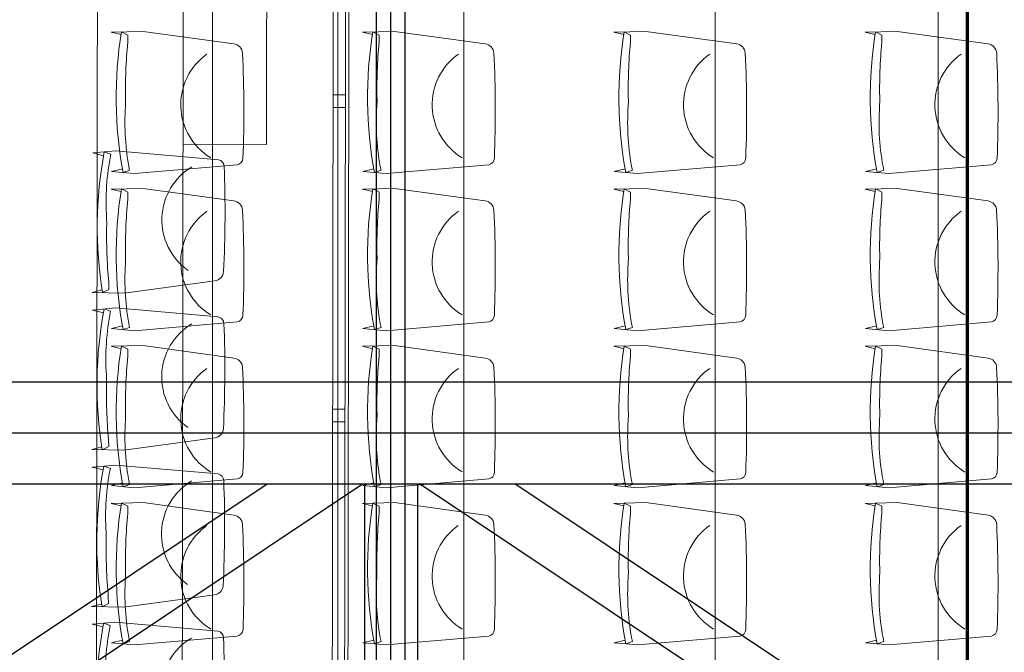
# Model space of a CAD drawing. Units: inches. Extents: x -102747 to 160624, y -9254 to 155897.
# Drawn here: x 67702 to 70835, y 31295 to 33308 of the extents above; entities that cross this region are included whole.
import ezdxf

# ---------------------------------------------------------------- set-up
doc = ezdxf.new("R2010")
doc.units = ezdxf.units.IN
doc.linetypes.add('DASHED', pattern=[0.75, 0.5, -0.25])
for name, color, linetype in [('Dakconstructie', 57, 'Continuous'), ('Toiletten + opslag', 9, 'Continuous'), ('Tribune ring 1', 6, 'Continuous'), ('Tribune ring 2', 32, 'Continuous')]:
    doc.layers.add(name, color=color, linetype=linetype)

msp = doc.modelspace()

# ---------------------------------------------------------------- linework, layer by layer
at = {"layer": 'Dakconstructie', "ltscale": 0.5}
for p, q in [((68883.4, 118.3), (68883.4, 62070.1)), ((62468.9, 31993.3), (88528.9, 31993.3))]:
    msp.add_line(p, q, dxfattribs=at)
at = {"layer": 'Dakconstructie', "ltscale": 2}
for p, q in [((68837.9, 1047.7), (68837.9, 57311.5)), ((68928.9, 1047.7), (68928.9, 57311.5)), ((62968.9, 32155.2), (88528.9, 32155.2)), ((62968.9, 31831.3), (88528.9, 31831.3)), ((63359.9, 28405.2), (68489.4, 31831.3)), ((63662.9, 28405.2), (68792.4, 31831.3)), ((68799.2, 31831.3), (68799.2, 28405.2)), ((68967.5, 31831.3), (68967.5, 28405.2)), ((74103.9, 28405.2), (68974.4, 31831.3)), ((74406.9, 28405.2), (69277.4, 31831.3))]:
    msp.add_line(p, q, dxfattribs=at)
at = {"layer": 'Toiletten + opslag', "linetype": 'Continuous', "lineweight": 50}
msp.add_line((70719.6, 30187.3), (70719.6, 37415.5), dxfattribs=at)
at = {"layer": 'Toiletten + opslag', "linetype": 'DASHED', "lineweight": 5}
msp.add_lwpolyline([(70625.5, 46021.6), (70625.4, 13936.2)], dxfattribs=at)
at = {"layer": 'Toiletten + opslag', "linetype": 'Continuous', "lineweight": 35}
msp.add_lwpolyline([(70715.5, 37411.4), (70715.5, 30191.4)], dxfattribs=at)
at = {"layer": 'Tribune ring 1', "linetype": 'DASHED', "lineweight": 5}
msp.add_lwpolyline([(100931.6, 5894.3), (100992.8, 5955.5), (108180.4, 13143.2), (108180.4, 46960.1), (100931.3, 54209), (75962.9, 54209), (68714, 46960), (68713.7, 13143.1), (75963, 5894.2), (73567.1, 146.2)], dxfattribs=at)
at = {"layer": 'Tribune ring 1', "linetype": 'Continuous', "lineweight": 13}
for points in [[(68315.3, 47118.9), (68315.4, 12974.5)], [(69115.3, 46787.5), (69115.4, 13305.8)], [(69915.3, 46456.2), (69915.4, 13637.2)], [(70715.3, 46124.8), (70715.4, 13968.6)]]:
    msp.add_lwpolyline(points, dxfattribs=at)
for points in [[(68028.6, 32833.8), (67993.8, 32825.1), (68067.7, 32818.2), (68394.4, 32846.3, 0.350362), (68412.5, 32867.3, 0.021348), (68411.1, 33202.2, 0.348037), (68383.6, 33231.3), (68094.6, 33271.1), (67992.6, 33268.8), (68024.3, 33260.9)], [(68028.6, 32833.8), (67993.8, 32825.1), (68067.7, 32818.2), (68394.4, 32846.3, 0.350362), (68412.5, 32867.3, 0.021348), (68411.1, 33202.2, 0.348037), (68383.6, 33231.3), (68094.6, 33271.1), (67992.6, 33268.8), (68024.3, 33260.9)], [(68828.6, 32833.8), (68793.9, 32825.1), (68867.8, 32818.2), (69194.5, 32846.3, 0.350362), (69212.6, 32867.4, 0.021348), (69211.1, 33202.2, 0.348037), (69183.6, 33231.3), (68894.6, 33271.1), (68792.6, 33268.8), (68824.3, 33260.9)], [(68828.6, 32833.8), (68793.9, 32825.1), (68867.8, 32818.2), (69194.5, 32846.3, 0.350362), (69212.6, 32867.4, 0.021348), (69211.1, 33202.2, 0.348037), (69183.6, 33231.3), (68894.6, 33271.1), (68792.6, 33268.8), (68824.3, 33260.9)], [(69628.6, 32833.7), (69593.9, 32825.1), (69667.8, 32818.2), (69994.5, 32846.3, 0.350362), (70012.6, 32867.3, 0.021348), (70011.1, 33202.2, 0.348037), (69983.7, 33231.3), (69694.6, 33271.1), (69592.6, 33268.8), (69624.3, 33260.9)], [(69628.6, 32833.7), (69593.9, 32825.1), (69667.8, 32818.2), (69994.5, 32846.3, 0.350362), (70012.6, 32867.3, 0.021348), (70011.1, 33202.2, 0.348037), (69983.7, 33231.3), (69694.6, 33271.1), (69592.6, 33268.8), (69624.3, 33260.9)], [(70428.6, 32833.8), (70393.9, 32825.1), (70467.8, 32818.2), (70794.5, 32846.3, 0.350362), (70812.6, 32867.4, 0.021348), (70811.2, 33202.2, 0.348037), (70783.7, 33231.3), (70494.6, 33271.1), (70392.7, 33268.8), (70424.3, 33260.9)], [(70428.6, 32833.8), (70393.9, 32825.1), (70467.8, 32818.2), (70794.5, 32846.3, 0.350362), (70812.6, 32867.4, 0.021348), (70811.2, 33202.2, 0.348037), (70783.7, 33231.3), (70494.6, 33271.1), (70392.7, 33268.8), (70424.3, 33260.9)], [(68310, 32868.5, -0.542192), (68297.8, 33198.3)], [(69110.1, 32868.6, -0.542192), (69097.9, 33198.3)], [(69910.1, 32868.5, -0.542192), (69897.9, 33198.3)], [(70710.1, 32868.6, -0.542192), (70697.9, 33198.3)], [(68028.6, 32333.8), (67993.8, 32325.1), (68067.7, 32318.2), (68394.4, 32346.3, 0.350362), (68412.5, 32367.4, 0.021348), (68411.1, 32702.3, 0.348037), (68383.6, 32731.4), (68094.6, 32771.1), (67992.6, 32768.8), (68024.3, 32760.9)], [(68028.6, 32333.8), (67993.8, 32325.1), (68067.7, 32318.2), (68394.4, 32346.3, 0.350362), (68412.5, 32367.4, 0.021348), (68411.1, 32702.3, 0.348037), (68383.6, 32731.4), (68094.6, 32771.1), (67992.6, 32768.8), (68024.3, 32760.9)], [(68828.6, 32333.8), (68793.9, 32325.1), (68867.8, 32318.2), (69194.5, 32346.3, 0.350362), (69212.6, 32367.4, 0.021348), (69211.1, 32702.3, 0.348037), (69183.6, 32731.4), (68894.6, 32771.1), (68792.6, 32768.8), (68824.3, 32760.9)], [(68828.6, 32333.8), (68793.9, 32325.1), (68867.8, 32318.2), (69194.5, 32346.3, 0.350362), (69212.6, 32367.4, 0.021348), (69211.1, 32702.3, 0.348037), (69183.6, 32731.4), (68894.6, 32771.1), (68792.6, 32768.8), (68824.3, 32760.9)], [(69628.6, 32333.8), (69593.8, 32325.1), (69667.7, 32318.2), (69994.4, 32346.3, 0.350362), (70012.5, 32367.4, 0.021348), (70011.1, 32702.3, 0.348037), (69983.6, 32731.3), (69694.6, 32771.1), (69592.6, 32768.8), (69624.3, 32760.9)], [(69628.6, 32333.8), (69593.8, 32325.1), (69667.7, 32318.2), (69994.4, 32346.3, 0.350362), (70012.5, 32367.4, 0.021348), (70011.1, 32702.3, 0.348037), (69983.6, 32731.3), (69694.6, 32771.1), (69592.6, 32768.8), (69624.3, 32760.9)], [(70428.6, 32333.8), (70393.9, 32325.1), (70467.8, 32318.2), (70794.5, 32346.3, 0.350362), (70812.6, 32367.4, 0.021348), (70811.1, 32702.2, 0.348037), (70783.6, 32731.3), (70494.6, 32771.1), (70392.6, 32768.8), (70424.3, 32760.9)], [(70428.6, 32333.8), (70393.9, 32325.1), (70467.8, 32318.2), (70794.5, 32346.3, 0.350362), (70812.6, 32367.4, 0.021348), (70811.1, 32702.2, 0.348037), (70783.6, 32731.3), (70494.6, 32771.1), (70392.6, 32768.8), (70424.3, 32760.9)], [(68310, 32368.6, -0.542192), (68297.8, 32698.3)], [(69110.1, 32368.6, -0.542192), (69097.9, 32698.3)], [(69910, 32368.6, -0.542192), (69897.8, 32698.3)], [(70710.1, 32368.6, -0.542192), (70697.9, 32698.3)], [(68028.6, 31833.7), (67993.8, 31825.1), (68067.7, 31818.2), (68394.4, 31846.3, 0.350362), (68412.5, 31867.3, 0.021348), (68411.1, 32202.2, 0.348037), (68383.6, 32231.3), (68094.6, 32271.1), (67992.6, 32268.7), (68024.3, 32260.9)], [(68028.6, 31833.7), (67993.8, 31825.1), (68067.7, 31818.2), (68394.4, 31846.3, 0.350362), (68412.5, 31867.3, 0.021348), (68411.1, 32202.2, 0.348037), (68383.6, 32231.3), (68094.6, 32271.1), (67992.6, 32268.7), (68024.3, 32260.9)], [(68828.6, 31833.8), (68793.9, 31825.1), (68867.8, 31818.2), (69194.5, 31846.3, 0.350362), (69212.6, 31867.3, 0.021348), (69211.2, 32202.2, 0.348037), (69183.7, 32231.3), (68894.6, 32271.1), (68792.7, 32268.8), (68824.3, 32260.9)], [(68828.6, 31833.8), (68793.9, 31825.1), (68867.8, 31818.2), (69194.5, 31846.3, 0.350362), (69212.6, 31867.3, 0.021348), (69211.2, 32202.2, 0.348037), (69183.7, 32231.3), (68894.6, 32271.1), (68792.7, 32268.8), (68824.3, 32260.9)], [(69628.6, 31833.7), (69593.9, 31825.1), (69667.7, 31818.2), (69994.4, 31846.3, 0.350362), (70012.6, 31867.3, 0.021348), (70011.1, 32202.2, 0.348037), (69983.6, 32231.3), (69694.6, 32271.1), (69592.6, 32268.8), (69624.3, 32260.9)], [(69628.6, 31833.7), (69593.9, 31825.1), (69667.7, 31818.2), (69994.4, 31846.3, 0.350362), (70012.6, 31867.3, 0.021348), (70011.1, 32202.2, 0.348037), (69983.6, 32231.3), (69694.6, 32271.1), (69592.6, 32268.8), (69624.3, 32260.9)], [(70428.6, 31833.7), (70393.9, 31825.1), (70467.8, 31818.2), (70794.5, 31846.3, 0.350362), (70812.6, 31867.3, 0.021348), (70811.1, 32202.2, 0.348037), (70783.7, 32231.3), (70494.6, 32271.1), (70392.6, 32268.8), (70424.3, 32260.9)], [(70428.6, 31833.7), (70393.9, 31825.1), (70467.8, 31818.2), (70794.5, 31846.3, 0.350362), (70812.6, 31867.3, 0.021348), (70811.1, 32202.2, 0.348037), (70783.7, 32231.3), (70494.6, 32271.1), (70392.6, 32268.8), (70424.3, 32260.9)], [(68310, 31868.5, -0.542192), (68297.8, 32198.3)], [(69110.1, 31868.6, -0.542192), (69097.9, 32198.3)], [(69910.1, 31868.5, -0.542192), (69897.8, 32198.3)], [(70710.1, 31868.5, -0.542192), (70697.9, 32198.3)], [(68028.6, 31333.8), (67993.8, 31325.1), (68067.7, 31318.2), (68394.4, 31346.3, 0.350362), (68412.6, 31367.4, 0.021348), (68411.1, 31702.3, 0.348037), (68383.6, 31731.4), (68094.6, 31771.1), (67992.6, 31768.8), (68024.3, 31760.9)], [(68028.6, 31333.8), (67993.8, 31325.1), (68067.7, 31318.2), (68394.4, 31346.3, 0.350362), (68412.6, 31367.4, 0.021348), (68411.1, 31702.3, 0.348037), (68383.6, 31731.4), (68094.6, 31771.1), (67992.6, 31768.8), (68024.3, 31760.9)], [(68828.6, 31333.8), (68793.9, 31325.1), (68867.7, 31318.2), (69194.4, 31346.3, 0.350362), (69212.6, 31367.4, 0.021348), (69211.1, 31702.3, 0.348037), (69183.6, 31731.3), (68894.6, 31771.1), (68792.6, 31768.8), (68824.3, 31760.9)], [(68828.6, 31333.8), (68793.9, 31325.1), (68867.7, 31318.2), (69194.4, 31346.3, 0.350362), (69212.6, 31367.4, 0.021348), (69211.1, 31702.3, 0.348037), (69183.6, 31731.3), (68894.6, 31771.1), (68792.6, 31768.8), (68824.3, 31760.9)], [(69628.6, 31333.8), (69593.8, 31325.1), (69667.7, 31318.2), (69994.4, 31346.3, 0.350362), (70012.5, 31367.4, 0.021348), (70011.1, 31702.3, 0.348037), (69983.6, 31731.4), (69694.6, 31771.1), (69592.6, 31768.8), (69624.3, 31760.9)], [(69628.6, 31333.8), (69593.8, 31325.1), (69667.7, 31318.2), (69994.4, 31346.3, 0.350362), (70012.5, 31367.4, 0.021348), (70011.1, 31702.3, 0.348037), (69983.6, 31731.4), (69694.6, 31771.1), (69592.6, 31768.8), (69624.3, 31760.9)], [(70428.6, 31333.8), (70393.9, 31325.1), (70467.8, 31318.2), (70794.5, 31346.3, 0.350362), (70812.6, 31367.4, 0.021348), (70811.2, 31702.3, 0.348037), (70783.7, 31731.4), (70494.6, 31771.1), (70392.7, 31768.8), (70424.3, 31760.9)], [(70428.6, 31333.8), (70393.9, 31325.1), (70467.8, 31318.2), (70794.5, 31346.3, 0.350362), (70812.6, 31367.4, 0.021348), (70811.2, 31702.3, 0.348037), (70783.7, 31731.4), (70494.6, 31771.1), (70392.7, 31768.8), (70424.3, 31760.9)], [(68310.1, 31368.6, -0.542192), (68297.8, 31698.3)], [(69110.1, 31368.6, -0.542192), (69097.8, 31698.3)], [(69910, 31368.6, -0.542192), (69897.8, 31698.3)], [(70710.1, 31368.6, -0.542192), (70697.9, 31698.4)]]:
    msp.add_lwpolyline(points, format="xyb", dxfattribs=at)
for points in [[(68030.8, 32821.6), (68051.8, 32828.9, -0.068032), (68038.6, 33031.9), (68038.9, 33052.3, -0.028386), (68045.7, 33236.8), (68046.1, 33259.3), (68025.7, 33269.5, 0.086593), (68030.8, 32821.6)], [(68051.8, 32828.9, -0.068032), (68038.6, 33031.9), (68038.9, 33052.3, -0.028386), (68045.7, 33236.8), (68046.1, 33259.3), (68025.7, 33269.5, 0.086593), (68030.8, 32821.6)], [(68030.8, 32821.6), (68051.8, 32828.9, -0.068032), (68038.6, 33031.9), (68038.9, 33052.3, -0.028386), (68045.7, 33236.8), (68046.1, 33259.3), (68025.7, 33269.5, 0.086593), (68030.8, 32821.6)], [(68830.8, 32821.6), (68851.8, 32828.9, -0.068032), (68838.6, 33031.9), (68839, 33052.3, -0.028386), (68845.7, 33236.8), (68846.1, 33259.3), (68825.7, 33269.5, 0.086593), (68830.8, 32821.6)], [(68851.8, 32828.9, -0.068032), (68838.6, 33031.9), (68839, 33052.3, -0.028386), (68845.7, 33236.8), (68846.1, 33259.3), (68825.7, 33269.5, 0.086593), (68830.8, 32821.6)], [(68830.8, 32821.6), (68851.8, 32828.9, -0.068032), (68838.6, 33031.9), (68839, 33052.3, -0.028386), (68845.7, 33236.8), (68846.1, 33259.3), (68825.7, 33269.5, 0.086593), (68830.8, 32821.6)], [(69630.8, 32821.6), (69651.9, 32828.9, -0.068032), (69638.6, 33031.9), (69639, 33052.3, -0.028386), (69645.7, 33236.8), (69646.1, 33259.3), (69625.7, 33269.5, 0.086593), (69630.8, 32821.6)], [(69651.9, 32828.9, -0.068032), (69638.6, 33031.9), (69639, 33052.3, -0.028386), (69645.7, 33236.8), (69646.1, 33259.3), (69625.7, 33269.5, 0.086593), (69630.8, 32821.6)], [(69630.8, 32821.6), (69651.9, 32828.9, -0.068032), (69638.6, 33031.9), (69639, 33052.3, -0.028386), (69645.7, 33236.8), (69646.1, 33259.3), (69625.7, 33269.5, 0.086593), (69630.8, 32821.6)], [(70430.8, 32821.6), (70451.9, 32828.9, -0.068032), (70438.6, 33031.9), (70439, 33052.3, -0.028386), (70445.7, 33236.8), (70446.1, 33259.3), (70425.7, 33269.5, 0.086593), (70430.8, 32821.6)], [(70451.9, 32828.9, -0.068032), (70438.6, 33031.9), (70439, 33052.3, -0.028386), (70445.7, 33236.8), (70446.1, 33259.3), (70425.7, 33269.5, 0.086593), (70430.8, 32821.6)], [(70430.8, 32821.6), (70451.9, 32828.9, -0.068032), (70438.6, 33031.9), (70439, 33052.3, -0.028386), (70445.7, 33236.8), (70446.1, 33259.3), (70425.7, 33269.5, 0.086593), (70430.8, 32821.6)], [(68030.8, 32321.7), (68051.8, 32328.9, -0.068032), (68038.6, 32532), (68038.9, 32552.4, -0.028386), (68045.7, 32736.9), (68046.1, 32759.4), (68025.7, 32769.6, 0.086593), (68030.8, 32321.7)], [(68051.8, 32328.9, -0.068032), (68038.6, 32532), (68038.9, 32552.4, -0.028386), (68045.7, 32736.9), (68046.1, 32759.4), (68025.7, 32769.6, 0.086593), (68030.8, 32321.7)], [(68030.8, 32321.7), (68051.8, 32328.9, -0.068032), (68038.6, 32532), (68038.9, 32552.4, -0.028386), (68045.7, 32736.9), (68046.1, 32759.4), (68025.7, 32769.6, 0.086593), (68030.8, 32321.7)], [(68830.8, 32321.7), (68851.8, 32328.9, -0.068032), (68838.6, 32532), (68839, 32552.4, -0.028386), (68845.7, 32736.9), (68846.1, 32759.4), (68825.7, 32769.6, 0.086593), (68830.8, 32321.7)], [(68851.8, 32328.9, -0.068032), (68838.6, 32532), (68839, 32552.4, -0.028386), (68845.7, 32736.9), (68846.1, 32759.4), (68825.7, 32769.6, 0.086593), (68830.8, 32321.7)], [(68830.8, 32321.7), (68851.8, 32328.9, -0.068032), (68838.6, 32532), (68839, 32552.4, -0.028386), (68845.7, 32736.9), (68846.1, 32759.4), (68825.7, 32769.6, 0.086593), (68830.8, 32321.7)], [(69630.8, 32321.7), (69651.8, 32328.9, -0.068032), (69638.6, 32532), (69638.9, 32552.3, -0.028386), (69645.7, 32736.9), (69646.1, 32759.4), (69625.7, 32769.6, 0.086593), (69630.8, 32321.7)], [(69651.8, 32328.9, -0.068032), (69638.6, 32532), (69638.9, 32552.3, -0.028386), (69645.7, 32736.9), (69646.1, 32759.4), (69625.7, 32769.6, 0.086593), (69630.8, 32321.7)], [(69630.8, 32321.7), (69651.8, 32328.9, -0.068032), (69638.6, 32532), (69638.9, 32552.3, -0.028386), (69645.7, 32736.9), (69646.1, 32759.4), (69625.7, 32769.6, 0.086593), (69630.8, 32321.7)], [(70430.8, 32321.7), (70451.8, 32328.9, -0.068032), (70438.6, 32531.9), (70439, 32552.3, -0.028386), (70445.7, 32736.9), (70446.1, 32759.4), (70425.7, 32769.5, 0.086593), (70430.8, 32321.7)], [(70451.8, 32328.9, -0.068032), (70438.6, 32531.9), (70439, 32552.3, -0.028386), (70445.7, 32736.9), (70446.1, 32759.4), (70425.7, 32769.5, 0.086593), (70430.8, 32321.7)], [(70430.8, 32321.7), (70451.8, 32328.9, -0.068032), (70438.6, 32531.9), (70439, 32552.3, -0.028386), (70445.7, 32736.9), (70446.1, 32759.4), (70425.7, 32769.5, 0.086593), (70430.8, 32321.7)], [(68030.8, 31821.6), (68051.8, 31828.8, -0.068032), (68038.6, 32031.9), (68038.9, 32052.3, -0.028386), (68045.7, 32236.8), (68046.1, 32259.3), (68025.7, 32269.5, 0.086593), (68030.8, 31821.6)], [(68051.8, 31828.8, -0.068032), (68038.6, 32031.9), (68038.9, 32052.3, -0.028386), (68045.7, 32236.8), (68046.1, 32259.3), (68025.7, 32269.5, 0.086593), (68030.8, 31821.6)], [(68030.8, 31821.6), (68051.8, 31828.8, -0.068032), (68038.6, 32031.9), (68038.9, 32052.3, -0.028386), (68045.7, 32236.8), (68046.1, 32259.3), (68025.7, 32269.5, 0.086593), (68030.8, 31821.6)], [(68830.8, 31821.6), (68851.9, 31828.9, -0.068032), (68838.6, 32031.9), (68839, 32052.3, -0.028386), (68845.7, 32236.8), (68846.1, 32259.3), (68825.7, 32269.5, 0.086593), (68830.8, 31821.6)], [(68851.9, 31828.9, -0.068032), (68838.6, 32031.9), (68839, 32052.3, -0.028386), (68845.7, 32236.8), (68846.1, 32259.3), (68825.7, 32269.5, 0.086593), (68830.8, 31821.6)], [(68830.8, 31821.6), (68851.9, 31828.9, -0.068032), (68838.6, 32031.9), (68839, 32052.3, -0.028386), (68845.7, 32236.8), (68846.1, 32259.3), (68825.7, 32269.5, 0.086593), (68830.8, 31821.6)], [(69630.8, 31821.6), (69651.8, 31828.9, -0.068032), (69638.6, 32031.9), (69638.9, 32052.3, -0.028386), (69645.7, 32236.8), (69646.1, 32259.3), (69625.7, 32269.5, 0.086593), (69630.8, 31821.6)], [(69651.8, 31828.9, -0.068032), (69638.6, 32031.9), (69638.9, 32052.3, -0.028386), (69645.7, 32236.8), (69646.1, 32259.3), (69625.7, 32269.5, 0.086593), (69630.8, 31821.6)], [(69630.8, 31821.6), (69651.8, 31828.9, -0.068032), (69638.6, 32031.9), (69638.9, 32052.3, -0.028386), (69645.7, 32236.8), (69646.1, 32259.3), (69625.7, 32269.5, 0.086593), (69630.8, 31821.6)], [(70430.8, 31821.6), (70451.9, 31828.9, -0.068032), (70438.6, 32031.9), (70439, 32052.3, -0.028386), (70445.7, 32236.8), (70446.1, 32259.3), (70425.7, 32269.5, 0.086593), (70430.8, 31821.6)], [(70451.9, 31828.9, -0.068032), (70438.6, 32031.9), (70439, 32052.3, -0.028386), (70445.7, 32236.8), (70446.1, 32259.3), (70425.7, 32269.5, 0.086593), (70430.8, 31821.6)], [(70430.8, 31821.6), (70451.9, 31828.9, -0.068032), (70438.6, 32031.9), (70439, 32052.3, -0.028386), (70445.7, 32236.8), (70446.1, 32259.3), (70425.7, 32269.5, 0.086593), (70430.8, 31821.6)], [(68030.8, 31321.7), (68051.8, 31328.9, -0.068032), (68038.6, 31532), (68038.9, 31552.4, -0.028386), (68045.7, 31736.9), (68046.1, 31759.4), (68025.7, 31769.6, 0.086593), (68030.8, 31321.7)], [(68051.8, 31328.9, -0.068032), (68038.6, 31532), (68038.9, 31552.4, -0.028386), (68045.7, 31736.9), (68046.1, 31759.4), (68025.7, 31769.6, 0.086593), (68030.8, 31321.7)], [(68030.8, 31321.7), (68051.8, 31328.9, -0.068032), (68038.6, 31532), (68038.9, 31552.4, -0.028386), (68045.7, 31736.9), (68046.1, 31759.4), (68025.7, 31769.6, 0.086593), (68030.8, 31321.7)], [(68830.8, 31321.7), (68851.8, 31328.9, -0.068032), (68838.6, 31532), (68838.9, 31552.3, -0.028386), (68845.7, 31736.9), (68846.1, 31759.4), (68825.7, 31769.6, 0.086593), (68830.8, 31321.7)], [(68851.8, 31328.9, -0.068032), (68838.6, 31532), (68838.9, 31552.3, -0.028386), (68845.7, 31736.9), (68846.1, 31759.4), (68825.7, 31769.6, 0.086593), (68830.8, 31321.7)], [(68830.8, 31321.7), (68851.8, 31328.9, -0.068032), (68838.6, 31532), (68838.9, 31552.3, -0.028386), (68845.7, 31736.9), (68846.1, 31759.4), (68825.7, 31769.6, 0.086593), (68830.8, 31321.7)], [(69630.8, 31321.7), (69651.8, 31328.9, -0.068032), (69638.6, 31532), (69638.9, 31552.4, -0.028386), (69645.7, 31736.9), (69646.1, 31759.4), (69625.7, 31769.6, 0.086593), (69630.8, 31321.7)], [(69651.8, 31328.9, -0.068032), (69638.6, 31532), (69638.9, 31552.4, -0.028386), (69645.7, 31736.9), (69646.1, 31759.4), (69625.7, 31769.6, 0.086593), (69630.8, 31321.7)], [(69630.8, 31321.7), (69651.8, 31328.9, -0.068032), (69638.6, 31532), (69638.9, 31552.4, -0.028386), (69645.7, 31736.9), (69646.1, 31759.4), (69625.7, 31769.6, 0.086593), (69630.8, 31321.7)], [(70430.9, 31321.7), (70451.9, 31328.9, -0.068032), (70438.6, 31532), (70439, 31552.4, -0.028386), (70445.7, 31736.9), (70446.1, 31759.4), (70425.7, 31769.6, 0.086593), (70430.9, 31321.7)], [(70451.9, 31328.9, -0.068032), (70438.6, 31532), (70439, 31552.4, -0.028386), (70445.7, 31736.9), (70446.1, 31759.4), (70425.7, 31769.6, 0.086593), (70430.9, 31321.7)], [(70430.9, 31321.7), (70451.9, 31328.9, -0.068032), (70438.6, 31532), (70439, 31552.4, -0.028386), (70445.7, 31736.9), (70446.1, 31759.4), (70425.7, 31769.6, 0.086593), (70430.9, 31321.7)]]:
    msp.add_lwpolyline(points, format="xyb", close=True, dxfattribs=at)
at = {"layer": 'Tribune ring 2', "linetype": 'Continuous', "lineweight": 13}
msp.add_lwpolyline([(63918.8, 11270.1), (63971, 49063.2), (68768.3, 47068.5), (68721.6, 13251.7)], close=True, dxfattribs=at)
for points in [[(67968.7, 47401.1), (67921.1, 12921.4)], [(68194.2, 13031.2), (68241.4, 47290.4)], [(68718.3, 47068.6), (68671.7, 13251.7)], [(68758.3, 47068.5), (68711.6, 13251.7)], [(68221.6, 32911.8), (68487.6, 32911.4), (68488.7, 33711.4), (68222.7, 33711.8)], [(68739, 33068.6), (68699, 33068.6)], [(68738.9, 33028.6), (68698.9, 33028.6)], [(68737.6, 32068.6), (68697.6, 32068.6)], [(68737.6, 32028.6), (68697.6, 32028.6)]]:
    msp.add_lwpolyline(points, dxfattribs=at)
for points in [[(67968.8, 32875.3), (67934.1, 32884), (68007.9, 32890.8), (68334.6, 32862.3, -0.350362), (68352.7, 32841.2, -0.021348), (68350.8, 32506.3, -0.348037), (68323.3, 32477.3), (68034.2, 32437.9), (67932.2, 32440.3), (67963.9, 32448.2)], [(67968.8, 32875.3), (67934.1, 32884), (68007.9, 32890.8), (68334.6, 32862.3, -0.350362), (68352.7, 32841.2, -0.021348), (68350.8, 32506.3, -0.348037), (68323.3, 32477.3), (68034.2, 32437.9), (67932.2, 32440.3), (67963.9, 32448.2)], [(68250.2, 32840.1, 0.542192), (68237.5, 32510.4)], [(67968.1, 32375.3), (67933.4, 32384), (68007.3, 32390.8), (68333.9, 32362.3, -0.350362), (68352, 32341.2, -0.021348), (68350.1, 32006.3, -0.348037), (68322.6, 31977.3), (68033.5, 31937.9), (67931.5, 31940.3), (67963.2, 31948.2)], [(67968.1, 32375.3), (67933.4, 32384), (68007.3, 32390.8), (68333.9, 32362.3, -0.350362), (68352, 32341.2, -0.021348), (68350.1, 32006.3, -0.348037), (68322.6, 31977.3), (68033.5, 31937.9), (67931.5, 31940.3), (67963.2, 31948.2)], [(68249.5, 32340.1, 0.542192), (68236.9, 32010.4)], [(67967.4, 31875.3), (67932.7, 31884), (68006.6, 31890.8), (68333.2, 31862.3, -0.350362), (68351.3, 31841.2, -0.021348), (68349.4, 31506.3, -0.348037), (68321.9, 31477.3), (68032.8, 31437.9), (67930.8, 31440.3), (67962.5, 31448.2)], [(67967.4, 31875.3), (67932.7, 31884), (68006.6, 31890.8), (68333.2, 31862.3, -0.350362), (68351.3, 31841.2, -0.021348), (68349.4, 31506.3, -0.348037), (68321.9, 31477.3), (68032.8, 31437.9), (67930.8, 31440.3), (67962.5, 31448.2)], [(68248.8, 31840.1, 0.542192), (68236.2, 31510.4)], [(67966.7, 31375.3), (67932, 31384), (68005.9, 31390.8), (68332.5, 31362.3, -0.350362), (68350.6, 31341.2, -0.021348), (68348.7, 31006.3, -0.348037), (68321.2, 30977.3), (68032.1, 30937.9), (67930.1, 30940.3), (67961.8, 30948.2)], [(67966.7, 31375.3), (67932, 31384), (68005.9, 31390.8), (68332.5, 31362.3, -0.350362), (68350.6, 31341.2, -0.021348), (68348.7, 31006.3, -0.348037), (68321.2, 30977.3), (68032.1, 30937.9), (67930.1, 30940.3), (67961.8, 30948.2)], [(68248.1, 31340.1, 0.542192), (68235.5, 31010.4)]]:
    msp.add_lwpolyline(points, format="xyb", dxfattribs=at)
for points in [[(67971, 32887.4), (67992, 32880.2, 0.068032), (67978.5, 32677.1), (67978.8, 32656.7, 0.028386), (67985.3, 32472.2), (67985.7, 32449.7), (67965.3, 32439.5, -0.086593), (67971, 32887.4)], [(67992, 32880.2, 0.068032), (67978.5, 32677.1), (67978.8, 32656.7, 0.028386), (67985.3, 32472.2), (67985.7, 32449.7), (67965.3, 32439.5, -0.086593), (67971, 32887.4)], [(67971, 32887.4), (67992, 32880.2, 0.068032), (67978.5, 32677.1), (67978.8, 32656.7, 0.028386), (67985.3, 32472.2), (67985.7, 32449.7), (67965.3, 32439.5, -0.086593), (67971, 32887.4)], [(67970.3, 32387.4), (67991.3, 32380.2, 0.068032), (67977.8, 32177.1), (67978.1, 32156.7, 0.028386), (67984.6, 31972.2), (67985, 31949.7), (67964.6, 31939.5, -0.086593), (67970.3, 32387.4)], [(67991.3, 32380.2, 0.068032), (67977.8, 32177.1), (67978.1, 32156.7, 0.028386), (67984.6, 31972.2), (67985, 31949.7), (67964.6, 31939.5, -0.086593), (67970.3, 32387.4)], [(67970.3, 32387.4), (67991.3, 32380.2, 0.068032), (67977.8, 32177.1), (67978.1, 32156.7, 0.028386), (67984.6, 31972.2), (67985, 31949.7), (67964.6, 31939.5, -0.086593), (67970.3, 32387.4)], [(67969.6, 31887.4), (67990.6, 31880.2, 0.068032), (67977.1, 31677.1), (67977.5, 31656.7, 0.028386), (67983.9, 31472.2), (67984.3, 31449.7), (67963.9, 31439.5, -0.086593), (67969.6, 31887.4)], [(67990.6, 31880.2, 0.068032), (67977.1, 31677.1), (67977.5, 31656.7, 0.028386), (67983.9, 31472.2), (67984.3, 31449.7), (67963.9, 31439.5, -0.086593), (67969.6, 31887.4)], [(67969.6, 31887.4), (67990.6, 31880.2, 0.068032), (67977.1, 31677.1), (67977.5, 31656.7, 0.028386), (67983.9, 31472.2), (67984.3, 31449.7), (67963.9, 31439.5, -0.086593), (67969.6, 31887.4)], [(67968.9, 31387.4), (67990, 31380.2, 0.068032), (67976.4, 31177.1), (67976.8, 31156.7, 0.028386), (67983.3, 30972.2), (67983.6, 30949.7), (67963.2, 30939.5, -0.086593), (67968.9, 31387.4)], [(67990, 31380.2, 0.068032), (67976.4, 31177.1), (67976.8, 31156.7, 0.028386), (67983.3, 30972.2), (67983.6, 30949.7), (67963.2, 30939.5, -0.086593), (67968.9, 31387.4)], [(67968.9, 31387.4), (67990, 31380.2, 0.068032), (67976.4, 31177.1), (67976.8, 31156.7, 0.028386), (67983.3, 30972.2), (67983.6, 30949.7), (67963.2, 30939.5, -0.086593), (67968.9, 31387.4)]]:
    msp.add_lwpolyline(points, format="xyb", close=True, dxfattribs=at)

doc.saveas('drawing.dxf')
